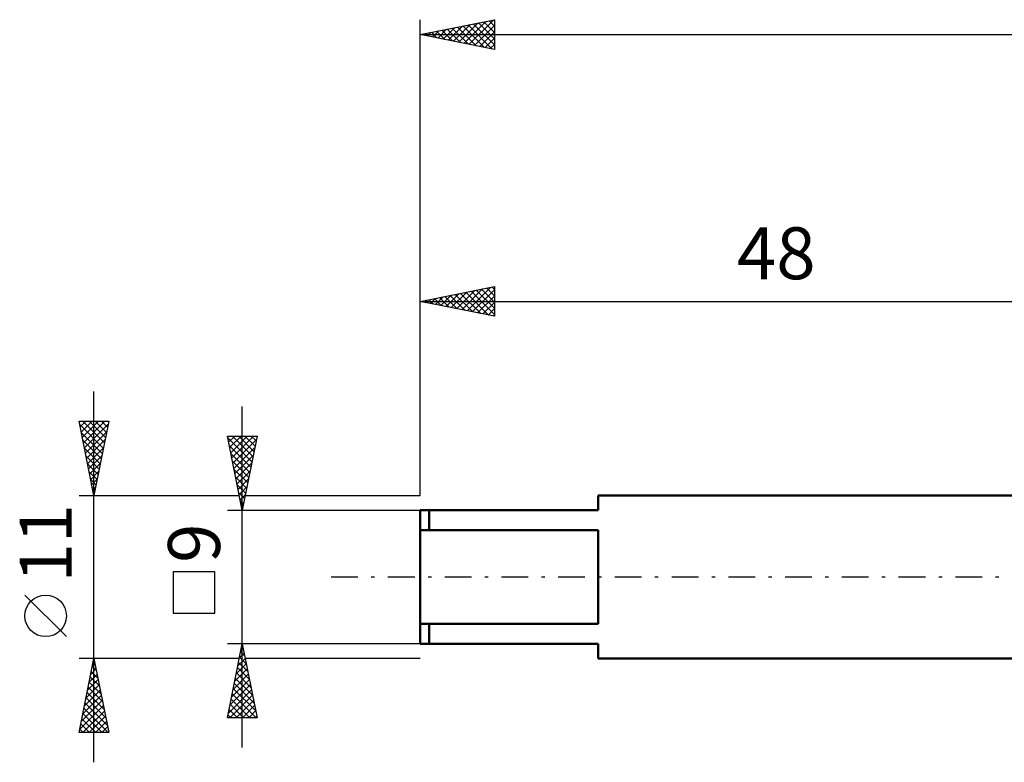
# Model space of a CAD drawing. Units: millimetres. Extents: x -27 to 136, y -35 to 42.
# Drawn here: x -27 to 39, y -12 to 38 of the extents above; entities that cross this region are included whole.
import ezdxf
from ezdxf.enums import TextEntityAlignment as Align

# ---------------------------------------------------------------- set-up
doc = ezdxf.new("R2010")
doc.units = ezdxf.units.MM
doc.header["$LTSCALE"] = 4.5
doc.linetypes.add('LONGDASH_DASH', pattern=[0.85, 0.4, -0.2, 0.05, -0.2])
for name, color, linetype in [('SK1', 4, 'CONTINUOUS'), ('SK2', 7, 'CONTINUOUS'), ('SK4', 2, 'LONGDASH_DASH')]:
    doc.layers.add(name, color=color, linetype=linetype)
doc.styles.get("Standard").update_dxf_attribs({"font": 'Monospac821 BT'})

msp = doc.modelspace()

# ---------------------------------------------------------------- linework, layer by layer
at = {"layer": 'SK1', "color": 4, "linetype": 'CONTINUOUS', "lineweight": 50}
for p, q in [((48, 5.5), (12, 5.5)), ((12, 5.5), (12, 4.5)), ((12, 4.5), (0, 4.5)), ((0, 4.5), (0, -4.5)), ((0.6, 4.5), (0.6, 3.162)), ((0, 3.162), (12, 3.162)), ((12, 3.162), (12, -3.162)), ((12, -3.162), (0, -3.162)), ((0.6, -4.5), (0.6, -3.162)), ((0, -4.5), (12, -4.5)), ((12, -4.5), (12, -5.5)), ((12, -5.5), (48, -5.5))]:
    msp.add_line(p, q, dxfattribs=at)
at = {"layer": 'SK2', "color": 7, "linetype": 'CONTINUOUS', "lineweight": 25}
for p, q in [((0, 5.5), (0, 37.578)), ((0, 36.578), (5, 37.578)), ((2.246, 36.129), (3.369, 37.252)), ((2.6, 36.059), (3.9, 37.358)), ((2.953, 35.988), (4.43, 37.465)), ((3.224, 37.223), (4.836, 35.611)), ((3.307, 35.917), (4.96, 37.571)), ((3.578, 37.294), (5, 35.872)), ((3.66, 35.846), (5, 37.186)), ((3.931, 37.365), (5, 36.296)), ((4.285, 37.435), (5, 36.72)), ((4.638, 37.506), (5, 37.144)), ((4.992, 37.577), (5, 37.569)), ((5, 37.578), (5, 35.578)), ((0, 36.578), (100, 36.578)), ((5, 35.578), (0, 36.578)), ((0.042, 36.587), (0.063, 36.566)), ((0.125, 36.554), (0.187, 36.616)), ((0.396, 36.658), (0.593, 36.46)), ((0.479, 36.483), (0.718, 36.722)), ((0.749, 36.728), (1.124, 36.354)), ((0.832, 36.412), (1.248, 36.828)), ((1.103, 36.799), (1.654, 36.248)), ((1.186, 36.341), (1.778, 36.934)), ((1.456, 36.87), (2.184, 36.142)), ((1.539, 36.271), (2.309, 37.04)), ((1.81, 36.94), (2.715, 36.036)), ((1.893, 36.2), (2.839, 37.146)), ((2.163, 37.011), (3.245, 35.93)), ((2.517, 37.082), (3.775, 35.823)), ((2.87, 37.153), (4.306, 35.717)), ((4.014, 35.776), (5, 36.762)), ((4.368, 35.705), (5, 36.337)), ((4.721, 35.634), (5, 35.913)), ((0, 5.5), (0, 19.579)), ((0, 18.579), (5, 19.579)), ((2.449, 18.089), (3.674, 19.313)), ((2.803, 18.018), (4.204, 19.419)), ((3.156, 17.947), (4.734, 19.525)), ((3.427, 19.264), (5, 17.691)), ((3.51, 17.877), (5, 19.367)), ((3.78, 19.335), (5, 18.115)), ((4.134, 19.405), (5, 18.539)), ((4.487, 19.476), (5, 18.963)), ((4.841, 19.547), (5, 19.388)), ((5, 19.579), (5, 17.579)), ((0.245, 18.627), (0.367, 18.505)), ((0.328, 18.513), (0.492, 18.677)), ((0.598, 18.698), (0.898, 18.399)), ((0.681, 18.442), (1.022, 18.783)), ((0.952, 18.769), (1.428, 18.293)), ((1.035, 18.372), (1.552, 18.889)), ((1.305, 18.84), (1.958, 18.187)), ((1.388, 18.301), (2.083, 18.995)), ((1.659, 18.91), (2.489, 18.081)), ((1.742, 18.23), (2.613, 19.101)), ((2.013, 18.981), (3.019, 17.975)), ((2.096, 18.159), (3.143, 19.207)), ((2.366, 19.052), (3.549, 17.869)), ((2.72, 19.122), (4.079, 17.763)), ((3.073, 19.193), (4.61, 17.657)), ((3.863, 17.806), (5, 18.943)), ((0, 18.579), (48, 18.579)), ((5, 17.579), (0, 18.579)), ((4.217, 17.735), (5, 18.518)), ((4.57, 17.664), (5, 18.094)), ((4.924, 17.594), (5, 17.67)), ((-22, -12.5), (-22, 12.5)), ((-12, -11.5), (-12, 11.5)), ((-22, 5.5), (-23, 10.5)), ((-23, 10.5), (-21, 10.5)), ((-22.993, 10.466), (-22.959, 10.5)), ((-22.956, 10.279), (-21.363, 8.686)), ((-22.922, 10.112), (-22.534, 10.5)), ((-22.852, 9.758), (-22.11, 10.5)), ((-22.781, 9.405), (-21.686, 10.5)), ((-22.752, 10.5), (-21.292, 9.04)), ((-22.71, 9.051), (-21.262, 10.5)), ((-22.64, 8.698), (-21.041, 10.297)), ((-22.328, 10.5), (-21.221, 9.393)), ((-21, 10.5), (-22, 5.5)), ((-21.904, 10.5), (-21.151, 9.747)), ((-21.48, 10.5), (-21.08, 10.1)), ((-21.055, 10.5), (-21.009, 10.454)), ((-22.85, 9.749), (-21.433, 8.333)), ((-22.569, 8.344), (-21.147, 9.766)), ((-12, 4.5), (-13, 9.5)), ((-13, 9.5), (-11, 9.5)), ((-12.988, 9.44), (-12.928, 9.5)), ((-12.978, 9.392), (-11.348, 7.761)), ((-12.917, 9.086), (-12.504, 9.5)), ((-12.847, 8.733), (-12.079, 9.5)), ((-12.776, 8.379), (-11.655, 9.5)), ((-12.705, 8.026), (-11.231, 9.5)), ((-12.662, 9.5), (-11.277, 8.115)), ((-12.238, 9.5), (-11.206, 8.469)), ((-11, 9.5), (-12, 4.5)), ((-11.813, 9.5), (-11.136, 8.822)), ((-11.389, 9.5), (-11.065, 9.176)), ((-22.744, 9.218), (-21.504, 7.979)), ((-22.638, 8.688), (-21.575, 7.625)), ((-22.498, 7.991), (-21.253, 9.236)), ((-22.427, 7.637), (-21.359, 8.706)), ((-12.872, 8.862), (-11.418, 7.408)), ((-12.634, 7.672), (-11.048, 9.258)), ((-12.564, 7.319), (-11.154, 8.728)), ((-22.532, 8.158), (-21.646, 7.272)), ((-22.357, 7.284), (-21.465, 8.175)), ((-12.766, 8.331), (-11.489, 7.054)), ((-12.493, 6.965), (-11.261, 8.197)), ((-22.425, 7.627), (-21.716, 6.918)), ((-22.286, 6.93), (-21.571, 7.645)), ((-12.66, 7.801), (-11.56, 6.701)), ((-12.422, 6.611), (-11.367, 7.667)), ((-22.319, 7.097), (-21.787, 6.565)), ((-22.215, 6.576), (-21.677, 7.115)), ((-12.554, 7.271), (-11.631, 6.347)), ((-12.448, 6.741), (-11.701, 5.994)), ((-12.352, 6.258), (-11.473, 7.137)), ((-22.213, 6.567), (-21.858, 6.211)), ((-22.145, 6.223), (-21.783, 6.584)), ((-22.107, 6.036), (-21.928, 5.858)), ((-22.074, 5.869), (-21.889, 6.054)), ((-12.342, 6.21), (-11.772, 5.64)), ((-12.281, 5.904), (-11.579, 6.606)), ((-12.21, 5.551), (-11.685, 6.076)), ((-23, 5.5), (-12.2, 5.5)), ((-22.003, 5.516), (-21.995, 5.524)), ((-22.001, 5.506), (-21.999, 5.504)), ((-12.236, 5.68), (-11.843, 5.287)), ((-12.139, 5.197), (-11.791, 5.546)), ((-11.8, 5.5), (0, 5.5)), ((-12.13, 5.15), (-11.913, 4.933)), ((-12.069, 4.844), (-11.897, 5.016)), ((-13, 4.5), (0, 4.5)), ((-12.024, 4.619), (-11.984, 4.579)), ((-13.85, 0.35), (-16.65, 0.35)), ((-16.65, 0.35), (-16.65, -2.45)), ((-13.85, -2.45), (-13.85, 0.35)), ((-23.85, -4.025), (-26.65, -1.225)), ((-16.65, -2.45), (-13.85, -2.45)), ((-12, -4.5), (-13, -4.5)), ((-13, -9.5), (-12, -4.5)), ((0, -4.5), (-12, -4.5)), ((-12, -4.5), (-11, -9.5)), ((-12.192, -5.462), (-11.872, -5.142)), ((-12.11, -5.051), (-11.835, -5.327)), ((-12.086, -4.932), (-11.942, -4.788)), ((-12.04, -4.698), (-11.941, -4.796)), ((-22, -5.5), (-23, -5.5)), ((-23, -10.5), (-22, -5.5)), ((-22.109, -6.045), (-21.927, -5.863)), ((-22.034, -5.672), (-21.948, -5.758)), ((-22.003, -5.515), (-21.998, -5.51)), ((-12.2, -5.5), (-22, -5.5)), ((-22, -5.5), (-21, -10.5)), ((-12.405, -6.523), (-11.73, -5.849)), ((-12.299, -5.993), (-11.801, -5.495)), ((-12.252, -5.758), (-11.623, -6.387)), ((-12.181, -5.405), (-11.729, -5.857)), ((0, -5.5), (-11.8, -5.5)), ((-22.321, -7.106), (-21.786, -6.571)), ((-22.215, -6.575), (-21.857, -6.217)), ((-22.176, -6.379), (-21.736, -6.818)), ((-22.105, -6.025), (-21.842, -6.288)), ((-12.617, -7.584), (-11.589, -6.556)), ((-12.511, -7.053), (-11.66, -6.202)), ((-12.393, -6.465), (-11.41, -7.448)), ((-12.322, -6.112), (-11.516, -6.918)), ((-22.533, -8.166), (-21.644, -7.278)), ((-22.427, -7.636), (-21.715, -6.924)), ((-22.317, -7.086), (-21.524, -7.879)), ((-22.246, -6.732), (-21.63, -7.349)), ((-12.829, -8.644), (-11.447, -7.263)), ((-12.723, -8.114), (-11.518, -6.909)), ((-12.534, -7.172), (-11.198, -8.509)), ((-12.464, -6.819), (-11.304, -7.978)), ((-22.639, -8.697), (-21.574, -7.631)), ((-22.459, -7.793), (-21.312, -8.94)), ((-22.388, -7.44), (-21.418, -8.409)), ((-12.935, -9.175), (-11.377, -7.616)), ((-12.676, -7.88), (-11.055, -9.5)), ((-12.605, -7.526), (-11.092, -9.039)), ((-22.851, -9.757), (-21.432, -8.338)), ((-22.745, -9.227), (-21.503, -7.985)), ((-22.6, -8.5), (-21.1, -10)), ((-22.529, -8.147), (-21.206, -9.47)), ((-12.836, -9.5), (-11.306, -7.97)), ((-12.817, -8.587), (-11.904, -9.5)), ((-12.747, -8.233), (-11.48, -9.5)), ((-12.412, -9.5), (-11.235, -8.324)), ((-22.958, -10.288), (-21.362, -8.692)), ((-22.745, -10.5), (-21.291, -9.045)), ((-22.741, -9.207), (-21.449, -10.5)), ((-22.671, -8.854), (-21.025, -10.5)), ((-12.888, -8.94), (-12.328, -9.5)), ((-11.987, -9.5), (-11.165, -8.677)), ((-11.563, -9.5), (-11.094, -9.031)), ((-22.883, -9.914), (-22.297, -10.5)), ((-22.812, -9.561), (-21.873, -10.5)), ((-22.321, -10.5), (-21.22, -9.399)), ((-21.897, -10.5), (-21.149, -9.753)), ((-11, -9.5), (-13, -9.5)), ((-12.959, -9.294), (-12.752, -9.5)), ((-11.139, -9.5), (-11.023, -9.384)), ((-21, -10.5), (-23, -10.5)), ((-22.954, -10.268), (-22.722, -10.5)), ((-21.473, -10.5), (-21.079, -10.106)), ((-21.048, -10.5), (-21.008, -10.46))]:
    msp.add_line(p, q, dxfattribs=at)
msp.add_circle((-25.25, -2.625), 1.4, dxfattribs=at)
at = {"layer": 'SK4', "color": 2, "linetype": 'LONGDASH_DASH', "lineweight": 25}
msp.add_line((-6, 0), (106, 0), dxfattribs=at)

# ---------------------------------------------------------------- texts
at = {"layer": 'SK2', "color": 7, "linetype": 'CONTINUOUS', "lineweight": 25}
msp.add_text('48', height=3.5, dxfattribs=at).set_placement((24, 20.079), align=Align.CENTER)
for s, p in [('11', (-23.5, 2.275)), ('9', (-13.5, 2.275))]:
    msp.add_text(s, height=3.5, rotation=90, dxfattribs=at).set_placement(p, align=Align.CENTER)

doc.saveas('drawing.dxf')
